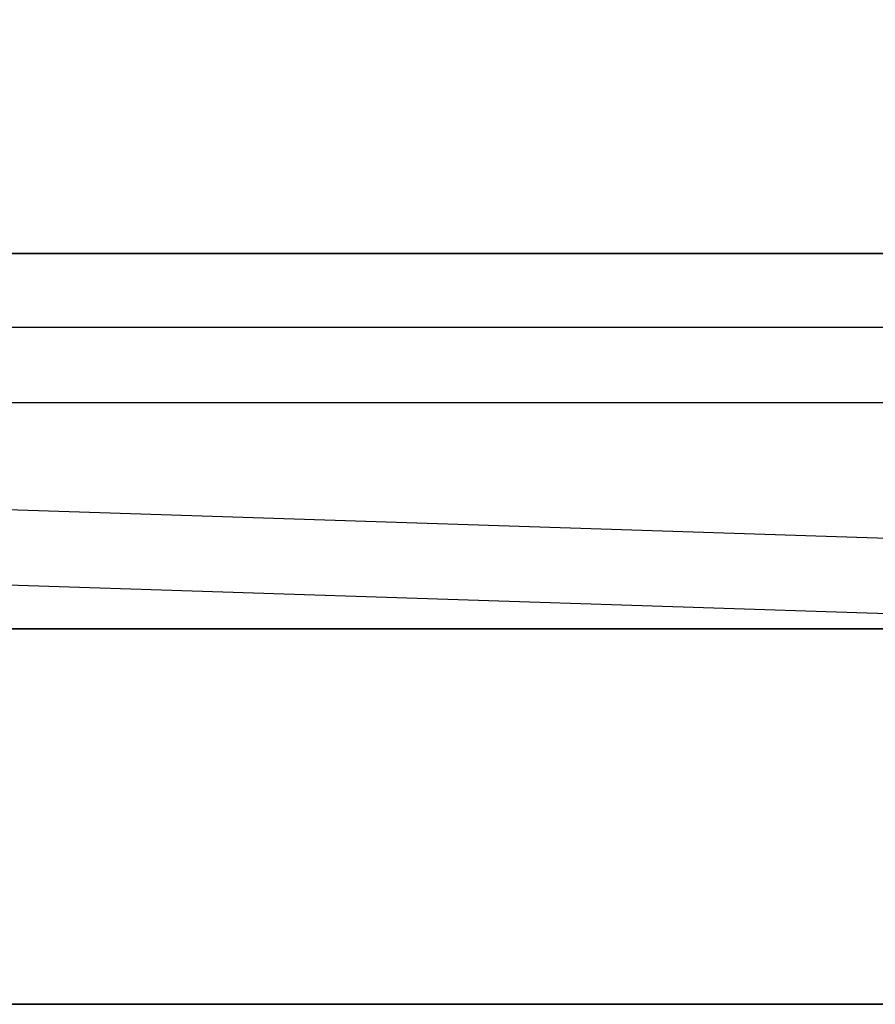
# Model space of a CAD drawing. Extents: x -0.7 to 14, y -3 to 7.8.
# Drawn here: x 4.4 to 4.9, y 0.5 to 1.2 of the extents above; entities that cross this region are included whole.
import ezdxf

# ---------------------------------------------------------------- set-up
doc = ezdxf.new("R2010")
doc.units = 0
doc.header["$MEASUREMENT"] = 0
for name, color, linetype in [('BASE', 7, 'Continuous'), ('COIL', 7, 'Continuous'), ('MAGNET', 7, 'Continuous'), ('TOWERS', 7, 'Continuous')]:
    doc.layers.add(name, color=color, linetype=linetype)

msp = doc.modelspace()

# ---------------------------------------------------------------- linework, layer by layer
at = {"color": 5, "linetype": 'Continuous'}
for p, q in [((5.25163, 0.79997), (3.95231, 0.84216)), ((3.95069, 0.79219), (5.25001, 0.75))]:
    msp.add_line(p, q, dxfattribs=at)
at = {"layer": 'BASE', "color": 7, "linetype": 'Continuous'}
msp.add_line((6, 0.5), (0, 0.5), dxfattribs=at)
at = {"layer": 'COIL', "color": 174, "linetype": 'Continuous'}
for p, q in [((5.275, 0.95075), (3.975, 0.95075)), ((3.975, 0.90075), (5.275, 0.90075))]:
    msp.add_line(p, q, dxfattribs=at)
at = {"layer": 'MAGNET', "color": 94, "linetype": 'Continuous'}
for p, q in [((4.28125, 1), (4.96875, 1)), ((4.33125, 1), (4.91875, 1)), ((5.5, 0.75), (3.75, 0.75)), ((3.75, 0.75), (5.5, 0.75)), ((4.28125, 0.75), (4.96875, 0.75)), ((4.91875, 0.75), (4.33125, 0.75)), ((5.5, 0.5), (3.75, 0.5))]:
    msp.add_line(p, q, dxfattribs=at)
msp.add_lwpolyline([(4.1875, 1.2), (5.0625, 1.2), (5.0625, 1), (4.1875, 1)], close=True, dxfattribs=at)
at = {"layer": 'TOWERS', "color": 7, "linetype": 'Continuous'}
msp.add_line((1.1, 0.5), (5, 0.5), dxfattribs=at)

doc.saveas('drawing.dxf')
